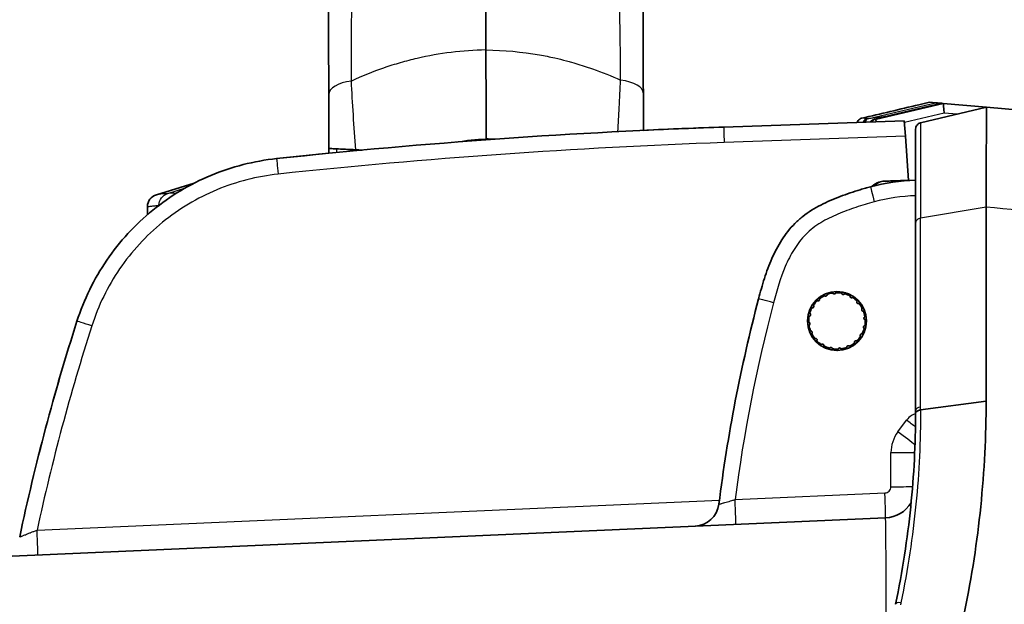
# Model space of a CAD drawing. Units: millimetres. Extents: x 0 to 5088, y 0 to 1960.
# Drawn here: x 1000 to 1080, y 805 to 853 of the extents above; entities that cross this region are included whole.
import ezdxf

# ---------------------------------------------------------------- set-up
doc = ezdxf.new("R2010")
doc.units = ezdxf.units.MM
doc.header["$LTSCALE"] = 7
for name, color, linetype, lineweight in [('AM_5', 3, 'Continuous', 25), ('Visible (ISO)', 7, 'Continuous', 35), ('Visible Narrow (ISO)', 7, 'Continuous', 25)]:
    doc.layers.add(name, color=color, linetype=linetype, lineweight=lineweight)
doc.styles.get("Standard").update_dxf_attribs({"font": 'ISOCP.SHX', "bigfont": 'EXTFONT.SHX'})
doc.dimstyles.new('AM_JIS$0', dxfattribs={"dimtxt": 3.5, "dimasz": 2.5, "dimexe": 1, "dimexo": 1, "dimgap": 1.5, "dimtad": 3, "dimdsep": 46, "dimtxsty": 'STANDARD', "dimblk": 'OPEN30', "dimcen": 0, "dimclrd": 256, "dimclre": 256, "dimclrt": 2, "dimadec": 0, "dimazin": 2, "dimtp": 0.1, "dimtm": 0.1, "dimtfac": 0.71, "dimtmove": 0, "dimatfit": 3, "dimldrblk": 'OPEN30', "dimfxl": 1, "dimlwd": -1, "dimlwe": -1, "dimarcsym": 0})

# ---------------------------------------------------------------- blocks, each defined once
blk = doc.blocks.new('_Open30')
at = {"color": 0, "linetype": 'ByBlock', "lineweight": -2}
for p, q in [((-1, 0.2679), (0, 0)), ((0, 0), (-1, -0.2679)), ((0, 0), (-1, 0))]:
    blk.add_line(p, q, dxfattribs=at)
blk = doc.blocks.new('*D24')
at = {"layer": 'AM_5'}
for p, q in [((926.915, 791.286), (926.915, 1009.056)), ((1142.987, 786.43), (1142.987, 1009.056)), ((944.415, 1002.056), (1125.487, 1002.056))]:
    blk.add_line(p, q, dxfattribs=at)
at = {"layer": 'Defpoints', "color": 0}
for p in [(1142.987, 1002.056), (926.915, 784.286), (1142.987, 779.43)]:
    blk.add_point(p, dxfattribs=at)
at = {"layer": 'AM_5', "xscale": 17.5, "yscale": 17.5, "zscale": 17.5, "rotation": 180}
blk.add_blockref('_Open30', (926.915, 1002.056), dxfattribs=at)
at = {"layer": 'AM_5', "xscale": 17.5, "yscale": 17.5, "zscale": 17.5}
blk.add_blockref('_Open30', (1142.987, 1002.056), dxfattribs=at)
at = {"layer": 'AM_5', "color": 2, "insert": (1034.951, 1024.808), "char_height": 24.5, "attachment_point": 5}
blk.add_mtext('216', dxfattribs=at)

msp = doc.modelspace()

# ---------------------------------------------------------------- linework, layer by layer
at = {"layer": 'Visible (ISO)'}
for p, q in [((1037.751, 850.188), (1037.664, 876.724)), ((1073.572, 845.968), (1074.046, 845.926)), ((1069.346, 844.655), (1074.555, 845.882)), ((1078.172, 845.565), (1072.849, 844.312)), ((1074.555, 845.882), (1074.683, 845.87)), ((1074.683, 845.87), (1074.683, 845.87)), ((1074.683, 845.87), (1078.172, 845.565)), ((1085.257, 844.945), (1078.172, 845.565)), ((1056.955, 843.97), (1071.529, 844.479)), ((1068.088, 844.674), (1068.087, 844.674)), ((1071.617, 843.223), (1071.529, 844.479)), ((1037.774, 843.008), (1037.774, 842.937)), ((1071.617, 843.223), (1071.866, 839.665)), ((1069.909, 839.597), (1069.976, 839.599)), ((1069.976, 839.599), (1069.982, 839.599)), ((1071.714, 839.66), (1072.447, 839.685)), ((1014.207, 839.442), (1011.14, 838.505)), ((1010.421, 837.542), (1010.416, 836.891)), ((1078.137, 821.844), (1078.137, 837.513)), ((1072.447, 836.248), (1072.447, 821.083)), ((1064.688, 830.108), (1064.692, 830.068)), ((1065.112, 830.334), (1065.077, 830.355)), ((1065.31, 830.456), (1065.302, 830.416)), ((1065.783, 830.54), (1065.756, 830.571)), ((1066.009, 830.595), (1065.989, 830.559)), ((1066.485, 830.528), (1066.469, 830.566)), ((1066.717, 830.51), (1066.687, 830.483)), ((1067.149, 830.3), (1067.146, 830.341)), ((1067.364, 830.211), (1067.327, 830.195)), ((1064.115, 829.37), (1064.074, 829.366)), ((1064.204, 829.585), (1064.22, 829.548)), ((1064.537, 829.931), (1064.497, 829.94)), ((1067.71, 829.878), (1067.719, 829.918)), ((1067.888, 829.727), (1067.847, 829.723)), ((1068.113, 829.303), (1068.134, 829.338)), ((1063.887, 828.706), (1063.849, 828.69)), ((1063.905, 828.938), (1063.932, 828.908)), ((1068.235, 829.105), (1068.195, 829.113)), ((1068.319, 828.632), (1068.35, 828.659)), ((1068.374, 828.406), (1068.339, 828.426)), ((1063.82, 828.23), (1063.856, 828.21)), ((1063.875, 828.004), (1063.844, 827.977)), ((1068.29, 827.698), (1068.262, 827.728)), ((1068.307, 827.93), (1068.345, 827.946)), ((1063.959, 827.531), (1063.999, 827.522)), ((1064.081, 827.333), (1064.06, 827.298)), ((1064.307, 826.909), (1064.347, 826.913)), ((1067.991, 827.051), (1067.974, 827.088)), ((1068.079, 827.266), (1068.12, 827.27)), ((1064.484, 826.758), (1064.475, 826.718)), ((1064.83, 826.424), (1064.867, 826.441)), ((1065.045, 826.336), (1065.049, 826.295)), ((1065.477, 826.126), (1065.507, 826.153)), ((1065.709, 826.108), (1065.725, 826.07)), ((1066.185, 826.041), (1066.205, 826.077)), ((1066.411, 826.096), (1066.438, 826.065)), ((1066.884, 826.18), (1066.893, 826.22)), ((1067.083, 826.302), (1067.117, 826.281)), ((1067.506, 826.528), (1067.502, 826.568)), ((1067.657, 826.705), (1067.697, 826.696)), ((1078.137, 821.844), (1072.847, 821.136)), ((1072.447, 813.277), (1072.447, 813.277)), ((962.36, 807.717), (1070.018, 812.417))]:
    msp.add_line(p, q, dxfattribs=at)
msp.add_circle((1066.097, 828.318), 2.381, dxfattribs=at)
for centre, radius, start, end in [((1064.566, 830.055), 0.127, 256.83688, 5.97144), ((1066.097, 828.318), 2.278, 116.60309, 128.20524), ((1065.177, 830.443), 0.127, 238.83688, 347.97144), ((1066.097, 828.318), 2.278, 98.60309, 110.20524), ((1065.879, 830.623), 0.127, 220.83688, 329.97144), ((1066.097, 828.318), 2.278, 80.60309, 92.20524), ((1066.602, 830.577), 0.127, 202.83688, 311.97144), ((1066.097, 828.318), 2.278, 62.60309, 74.20524), ((1067.276, 830.311), 0.127, 184.83688, 293.97144), ((1066.097, 828.318), 2.278, 44.60309, 56.20524), ((1066.097, 828.318), 2.278, 152.60309, 164.20524), ((1064.104, 829.496), 0.127, 274.83688, 23.97144), ((1066.097, 828.318), 2.278, 134.60309, 146.20524), ((1067.834, 829.849), 0.127, 166.83688, 275.97144), ((1066.097, 828.318), 2.278, 26.60309, 38.20524), ((1068.222, 829.238), 0.127, 148.83688, 257.97144), ((1066.097, 828.318), 2.278, 170.60309, 182.20524), ((1063.838, 828.823), 0.127, 292.83688, 41.97144), ((1066.097, 828.318), 2.278, 8.60309, 20.20524), ((1068.402, 828.536), 0.127, 130.83688, 239.97144), ((1066.097, 828.318), 2.278, 188.60309, 200.20524), ((1063.792, 828.1), 0.127, 310.83688, 59.97144), ((1066.097, 828.318), 2.278, 332.60309, 344.20524), ((1068.357, 827.813), 0.127, 112.83688, 221.97144), ((1066.097, 828.318), 2.278, 350.60309, 2.20524), ((1063.972, 827.398), 0.127, 328.83688, 77.97144), ((1066.097, 828.318), 2.278, 206.60309, 218.20524), ((1064.361, 826.787), 0.127, 346.83688, 95.97144), ((1066.097, 828.318), 2.278, 314.60309, 326.20524), ((1068.09, 827.14), 0.127, 94.83688, 203.97144), ((1066.097, 828.318), 2.278, 224.60309, 236.20524), ((1064.919, 826.325), 0.127, 4.83688, 113.97144), ((1066.097, 828.318), 2.278, 242.60309, 254.20524), ((1065.592, 826.058), 0.127, 22.83688, 131.97144), ((1066.097, 828.318), 2.278, 260.60309, 272.20524), ((1066.315, 826.013), 0.127, 40.83688, 149.97144), ((1066.097, 828.318), 2.278, 278.60309, 290.20524), ((1067.017, 826.193), 0.127, 58.83688, 167.97144), ((1066.097, 828.318), 2.278, 296.60309, 308.20524), ((1067.628, 826.581), 0.127, 76.83688, 185.97144), ((1054.546, 813.776), 2.032, 272.5, 352.86687), ((1069.907, 814.955), 2.54, 272.5, 328.95454)]:
    msp.add_arc(centre, radius, start, end, dxfattribs=at)
for centre, major_axis, ratio, start_param, end_param in [((1073.518, 845.955), (-0.0546, -0.0128), 0.004079, 3.153961, 3.206801), ((1074.739, 845.101), (0.056, -0.77), 0.008594, 1.570176, 3.137081), ((1069.462, 844.161), (-0.127, 0.492), 0.968845, 6.260484, 6.283185), ((1074.645, 336.288), (359.157, 359.28), 0.999924, 0.820095, 0.891355), ((1074.645, 336.288), (359.157, 359.28), 0.999924, 0.820095, 0.891355), ((1074.606, 336.181), (-227.16, -454.513), 0.999811, 3.639898, 3.652669), ((1074.606, 336.181), (-227.16, -454.513), 0.999811, 3.702791, 3.71115), ((1073.021, 823.183), (7.362, 14.781), 0.999838, 0.496976, 0.720462), ((1182.542, 797.773), (56.816, 113.562), 0.999814, 1.777157, 1.910252), ((1131.572, 785.256), (-39.587, -149.146), 0.867517, 4.653646, 4.770423), ((1174.025, 774), (125.755, 125.688), 0.999925, 2.046071, 2.14741), ((1173.979, 774.014), (-79.517, -158.995), 0.999813, 4.865743, 4.967096), ((1072.967, 820.837), (-0.521, 0.002), 0.589095, 4.947141, 6.283185)]:
    msp.add_ellipse(centre, major_axis=major_axis, ratio=ratio, start_param=start_param, end_param=end_param, dxfattribs=at)
for points in [[(1025.015, 861.243), (1025.03, 856.559), (1025.046, 851.694), (1025.062, 846.599)], [(1027.242, 842.132), (1027.41, 842.123), (1027.578, 842.115), (1027.747, 842.107)]]:
    msp.add_open_spline(points, degree=3, dxfattribs=at)
for points, knots in [([(1050.415, 861.326), (1050.415, 861.192), (1050.415, 861.057), (1050.416, 860.923), (1050.416, 860.872), (1050.416, 860.822), (1050.416, 860.772), (1050.416, 860.755), (1050.417, 860.736), (1050.417, 860.716), (1050.418, 860.325), (1050.419, 859.934), (1050.42, 859.544), (1050.435, 855.178), (1050.449, 850.89), (1050.462, 846.682)], [0.4767922, 0.4767922, 0.4767922, 0.4767922, 0.4931424, 0.4931424, 0.4931424, 0.4992738, 0.4992738, 0.4992738, 0.5013176, 0.5013176, 0.5013176, 0.5421932, 0.5421932, 0.5421932, 1, 1, 1, 1]), ([(1037.774, 843.008), (1037.77, 844.247), (1037.766, 845.482), (1037.758, 847.901), (1037.754, 849.076), (1037.751, 850.188)], [-0.7459778, -0.7459778, -0.7459778, -0.7459778, -0.3742576, -0.3742576, -0.0000001, -0.0000001, -0.0000001, -0.0000001]), ([(1025.062, 846.599), (1025.065, 845.904), (1025.067, 845.181), (1025.069, 844.452), (1025.07, 844.368), (1025.07, 844.283), (1025.07, 844.198), (1025.072, 843.552), (1025.074, 842.898), (1025.077, 842.238)], [0, 0, 0, 0, 0.002322014, 0.002322014, 0.002322014, 0.002591647, 0.002591647, 0.002591647, 0.004644029, 0.004644029, 0.004644029, 0.004644029]), ([(1050.462, 846.682), (1050.464, 846.049), (1050.466, 845.392), (1050.469, 844.729), (1050.47, 844.389), (1050.471, 844.047), (1050.472, 843.703)], [0, 0, 0, 0, 0.002115493, 0.002115493, 0.002115493, 0.003201404, 0.003201404, 0.003201404, 0.003201404]), ([(1073.572, 845.968), (1073.287, 845.9), (1073.001, 845.833), (1072.715, 845.765), (1071.944, 845.584), (1071.173, 845.402), (1070.401, 845.22), (1069.63, 845.038), (1068.859, 844.856), (1068.088, 844.674)], [0.000000079, 0.000000079, 0.000000079, 0.000000079, 0.000886522, 0.000886522, 0.000886522, 0.003278344, 0.003278344, 0.003278344, 0.005670166, 0.005670166, 0.005670166, 0.005670166]), ([(1074.555, 845.882), (1074.476, 845.889), (1074.405, 845.895), (1074.344, 845.9), (1074.159, 845.916), (1074.059, 845.925), (1074.046, 845.926)], [0.3352337, 0.3352337, 0.3352337, 0.3352337, 0.5, 0.5, 0.5, 1, 1, 1, 1]), ([(1078.172, 845.565), (1078.179, 845.565), (1078.167, 845.402), (1078.158, 844.745), (1078.163, 844.247), (1078.162, 842.896), (1078.147, 842.026), (1078.141, 839.974), (1078.152, 838.809), (1078.137, 837.513)], [0, 0, 0, 0, 0.528405, 0.528405, 1.065992, 1.065992, 1.63556, 1.63556, 2.195385, 2.195385, 2.195385, 2.195385]), ([(1068.087, 844.674), (1067.975, 844.648), (1067.875, 844.583), (1067.769, 844.45), (1067.742, 844.4), (1067.724, 844.347)], [0, 0, 0, 0, 0.0003404012, 0.0003404012, 0.0005095574, 0.0005095574, 0.0005095574, 0.0005095574]), ([(1068.802, 844.384), (1068.814, 844.401), (1068.827, 844.417), (1068.856, 844.45), (1068.873, 844.466), (1068.904, 844.492), (1068.918, 844.503), (1068.952, 844.526), (1068.971, 844.536), (1068.998, 844.55), (1069.008, 844.555), (1069.029, 844.564), (1069.038, 844.567), (1069.061, 844.576), (1069.072, 844.58), (1069.113, 844.593), (1069.142, 844.601), (1069.222, 844.623), (1069.273, 844.636), (1069.335, 844.652)], [0.031408, 0.031408, 0.031408, 0.031408, 0.0377513, 0.0377513, 0.0451305, 0.0451305, 0.0511085, 0.0511085, 0.0601204, 0.0601204, 0.0676652, 0.0676652, 0.0786447, 0.0786447, 0.1020837, 0.1020837, 0.172299, 0.172299, 0.2477748, 0.2477748, 0.2477748, 0.2477748]), ([(1072.849, 844.312), (1072.735, 844.286), (1072.632, 844.22), (1072.56, 844.129), (1072.487, 844.038), (1072.447, 843.922), (1072.447, 843.805)], [0.0000001, 0.0000001, 0.0000001, 0.0000001, 0.5, 0.5, 0.5, 0.9999997, 0.9999997, 0.9999997, 0.9999997]), ([(1072.447, 836.248), (1072.447, 837.451), (1072.447, 838.522), (1072.447, 839.456), (1072.447, 839.922), (1072.447, 840.355), (1072.447, 840.754), (1072.447, 841.152), (1072.447, 841.517), (1072.447, 841.841), (1072.447, 842.489), (1072.447, 842.979), (1072.447, 843.308), (1072.447, 843.472), (1072.447, 843.596), (1072.447, 843.679), (1072.447, 843.763), (1072.447, 843.804), (1072.447, 843.805)], [0, 0, 0, 0, 0.00512134, 0.00512134, 0.00512134, 0.00768221, 0.00768221, 0.00768221, 0.01024309, 0.01024309, 0.01024309, 0.0153647, 0.0153647, 0.0153647, 0.01792548, 0.01792548, 0.01792548, 0.02048626, 0.02048626, 0.02048626, 0.02048626]), ([(1025.077, 842.238), (1025.077, 842.238), (1025.126, 842.236), (1025.328, 842.226), (1025.485, 842.218), (1025.891, 842.198), (1026.136, 842.186), (1026.67, 842.16), (1026.951, 842.146), (1027.242, 842.132)], [0, 0, 0, 0, 0.0883789, 0.0883789, 0.1831478, 0.1831478, 0.2777756, 0.2777756, 0.366438, 0.366438, 0.366438, 0.366438]), ([(1025.078, 841.852), (1025.078, 841.937), (1025.077, 842.018), (1025.077, 842.14), (1025.077, 842.2), (1025.077, 842.234), (1025.077, 842.236), (1025.077, 842.238)], [-0.1110994, -0.1110994, -0.1110994, -0.1110994, -0.0585265, -0.0585265, -0.0140087, -0.0140087, 0, 0, 0, 0]), ([(1004.732, 828.296), (1005.292, 830.041), (1006.105, 831.704), (1007.138, 833.217), (1008.171, 834.731), (1009.424, 836.094), (1010.845, 837.25), (1012.266, 838.407), (1013.855, 839.358), (1015.546, 840.062), (1017.237, 840.767), (1019.031, 841.226), (1020.853, 841.42)], [2.666628, 2.666628, 2.666628, 2.666628, 2.955181, 2.955181, 2.955181, 3.243734, 3.243734, 3.243734, 3.532287, 3.532287, 3.532287, 3.82084, 3.82084, 3.82084, 3.82084]), ([(1068.92, 839.178), (1069.128, 839.363), (1069.322, 839.458), (1069.612, 839.562), (1069.759, 839.592), (1069.909, 839.597)], [0.1061776, 0.1061776, 0.1061776, 0.1061776, 0.1899735, 0.1899735, 0.2696232, 0.2696232, 0.2696232, 0.2696232]), ([(1069.982, 839.599), (1070.002, 839.6), (1070.06, 839.602), (1070.247, 839.609), (1070.376, 839.613), (1070.69, 839.624), (1070.874, 839.631), (1071.276, 839.645), (1071.493, 839.652), (1071.714, 839.66)], [0.087266, 0.087266, 0.087266, 0.087266, 0.436332, 0.436332, 0.785398, 0.785398, 1.134464, 1.134464, 1.48353, 1.48353, 1.48353, 1.48353]), ([(1059.769, 830.104), (1059.914, 830.654), (1060.064, 831.207), (1060.41, 832.291), (1060.606, 832.825), (1061.067, 833.868), (1061.334, 834.38), (1061.949, 835.335), (1062.297, 835.781), (1062.901, 836.388), (1063.117, 836.581), (1063.567, 836.937), (1063.8, 837.1), (1064.522, 837.554), (1065.032, 837.808), (1066.083, 838.263), (1066.621, 838.462), (1067.433, 838.738), (1067.705, 838.826), (1068.116, 838.952), (1068.253, 838.993), (1068.528, 839.072), (1068.667, 839.111), (1068.804, 839.147)], [-0.00000006, -0.00000006, -0.00000006, -0.00000006, 0.00170638, 0.00170638, 0.00341282, 0.00341282, 0.00511927, 0.00511927, 0.00682571, 0.00682571, 0.00767893, 0.00767893, 0.00853215, 0.00853215, 0.01023859, 0.01023859, 0.01194503, 0.01194503, 0.01279825, 0.01279825, 0.01322486, 0.01322486, 0.01365148, 0.01365148, 0.01365148, 0.01365148]), ([(1011.14, 838.505), (1010.935, 838.442), (1010.754, 838.315), (1010.626, 838.144), (1010.496, 837.972), (1010.423, 837.759), (1010.421, 837.542)], [0, 0, 0, 0, 0.000636194, 0.000636194, 0.000636194, 0.001278452, 0.001278452, 0.001278452, 0.001278452]), ([(1078.137, 821.844), (1078.138, 819.079), (1078, 816.23), (1077.419, 810.533), (1076.99, 807.697), (1076.396, 804.831)], [-1.962511, -1.962511, -1.962511, -1.962511, -0.958295, -0.958295, 0, 0, 0, 0]), ([(1070.825, 805.446), (1071.385, 808.114), (1071.787, 810.747), (1072.051, 813.321), (1072.315, 815.896), (1072.439, 818.407), (1072.447, 820.839)], [0, 0, 0, 0, 0.00904291, 0.00904291, 0.00904291, 0.01809122, 0.01809122, 0.01809122, 0.01809122]), ([(1072.447, 820.839), (1072.447, 820.843), (1072.447, 820.847), (1072.447, 820.852), (1072.447, 820.929), (1072.447, 821.006), (1072.447, 821.083)], [0.0000000848, 0.0000000848, 0.0000000848, 0.0000000848, 0.0000155921, 0.0000155921, 0.0000155921, 0.0002959421, 0.0002959421, 0.0002959421, 0.0002959421])]:
    msp.add_open_spline(points, degree=3, knots=knots, dxfattribs=at)
for points, weights in [([(1064.675, 830.228), (1064.682, 830.167), (1064.688, 830.108)], [1.09193272747, 1.08903062346, 1.0854099179]), ([(1065.077, 830.355), (1065.026, 830.386), (1064.974, 830.418)], [1.0854099179, 1.08903062346, 1.09193272747]), ([(1065.335, 830.574), (1065.322, 830.514), (1065.31, 830.456)], [1.09193272747, 1.08903062346, 1.0854099179]), ([(1065.756, 830.571), (1065.718, 830.615), (1065.678, 830.662)], [1.0854099179, 1.08903062346, 1.09193272747]), ([(1066.07, 830.699), (1066.039, 830.646), (1066.009, 830.595)], [1.09193272747, 1.08903062346, 1.0854099179]), ([(1066.469, 830.566), (1066.446, 830.62), (1066.422, 830.677)], [1.0854099179, 1.08903062346, 1.09193272747]), ([(1066.807, 830.591), (1066.761, 830.55), (1066.717, 830.51)], [1.09193272747, 1.08903062346, 1.0854099179]), ([(1067.146, 830.341), (1067.141, 830.4), (1067.135, 830.461)], [1.0854099179, 1.08903062346, 1.09193272747]), ([(1067.475, 830.26), (1067.418, 830.235), (1067.364, 830.211)], [1.09193272747, 1.08903062346, 1.0854099179]), ([(1067.719, 829.918), (1067.733, 829.975), (1067.747, 830.035)], [1.0854099179, 1.08903062346, 1.09193272747]), ([(1064.074, 829.366), (1064.016, 829.361), (1063.954, 829.356)], [1.0854099179, 1.08903062346, 1.09193272747]), ([(1064.155, 829.695), (1064.18, 829.639), (1064.204, 829.585)], [1.09193272747, 1.08903062346, 1.0854099179]), ([(1064.497, 829.94), (1064.44, 829.954), (1064.38, 829.968)], [1.0854099179, 1.08903062346, 1.09193272747]), ([(1068.007, 829.74), (1067.946, 829.733), (1067.888, 829.727)], [1.09193272747, 1.08903062346, 1.0854099179]), ([(1068.134, 829.338), (1068.165, 829.389), (1068.197, 829.441)], [1.0854099179, 1.08903062346, 1.09193272747]), ([(1063.849, 828.69), (1063.795, 828.667), (1063.738, 828.643)], [1.0854099179, 1.08903062346, 1.09193272747]), ([(1063.824, 829.028), (1063.865, 828.982), (1063.905, 828.938)], [1.09193272747, 1.08903062346, 1.0854099179]), ([(1068.353, 829.08), (1068.293, 829.093), (1068.235, 829.105)], [1.09193272747, 1.08903062346, 1.0854099179]), ([(1068.35, 828.659), (1068.395, 828.697), (1068.441, 828.738)], [1.0854099179, 1.08903062346, 1.09193272747]), ([(1063.716, 828.291), (1063.769, 828.26), (1063.82, 828.23)], [1.09193272747, 1.08903062346, 1.0854099179]), ([(1063.844, 827.977), (1063.8, 827.939), (1063.753, 827.898)], [1.0854099179, 1.08903062346, 1.09193272747]), ([(1068.37, 827.608), (1068.329, 827.654), (1068.29, 827.698)], [1.09193272747, 1.08903062346, 1.0854099179]), ([(1068.345, 827.946), (1068.399, 827.969), (1068.456, 827.993)], [1.0854099179, 1.08903062346, 1.09193272747]), ([(1068.478, 828.345), (1068.425, 828.376), (1068.374, 828.406)], [1.09193272747, 1.08903062346, 1.0854099179]), ([(1063.841, 827.556), (1063.901, 827.543), (1063.959, 827.531)], [1.09193272747, 1.08903062346, 1.0854099179]), ([(1064.06, 827.298), (1064.029, 827.247), (1063.998, 827.195)], [1.0854099179, 1.08903062346, 1.09193272747]), ([(1064.187, 826.896), (1064.248, 826.903), (1064.307, 826.909)], [1.09193272747, 1.08903062346, 1.0854099179]), ([(1068.04, 826.941), (1068.015, 826.997), (1067.991, 827.051)], [1.09193272747, 1.08903062346, 1.0854099179]), ([(1068.12, 827.27), (1068.179, 827.274), (1068.24, 827.28)], [1.0854099179, 1.08903062346, 1.09193272747]), ([(1064.475, 826.718), (1064.461, 826.661), (1064.447, 826.601)], [1.0854099179, 1.08903062346, 1.09193272747]), ([(1064.72, 826.376), (1064.776, 826.401), (1064.83, 826.424)], [1.09193272747, 1.08903062346, 1.0854099179]), ([(1065.049, 826.295), (1065.054, 826.236), (1065.059, 826.175)], [1.0854099179, 1.08903062346, 1.09193272747]), ([(1065.387, 826.045), (1065.433, 826.086), (1065.477, 826.126)], [1.09193272747, 1.08903062346, 1.0854099179]), ([(1065.725, 826.07), (1065.748, 826.016), (1065.772, 825.959)], [1.0854099179, 1.08903062346, 1.09193272747]), ([(1066.125, 825.937), (1066.155, 825.99), (1066.185, 826.041)], [1.09193272747, 1.08903062346, 1.0854099179]), ([(1066.438, 826.065), (1066.476, 826.021), (1066.517, 825.974)], [1.0854099179, 1.08903062346, 1.09193272747]), ([(1066.859, 826.062), (1066.872, 826.122), (1066.884, 826.18)], [1.09193272747, 1.08903062346, 1.0854099179]), ([(1067.117, 826.281), (1067.168, 826.25), (1067.221, 826.218)], [1.0854099179, 1.08903062346, 1.09193272747]), ([(1067.519, 826.408), (1067.512, 826.469), (1067.506, 826.528)], [1.09193272747, 1.08903062346, 1.0854099179]), ([(1067.697, 826.696), (1067.754, 826.682), (1067.814, 826.668)], [1.0854099179, 1.08903062346, 1.09193272747])]:
    msp.add_rational_spline(points, weights, degree=2, dxfattribs=at)
at = {"layer": 'Visible Narrow (ISO)'}
for p, q in [((1028.432, 848.339), (1028.432, 848.339)), ((1045.455, 848.968), (1045.455, 848.968)), ((1048.626, 848.396), (1048.626, 848.396)), ((1068.673, 844.661), (1074.046, 845.926)), ((1069.192, 844.577), (1074.683, 845.87)), ((1068.535, 844.635), (1068.087, 844.674)), ((1069.192, 844.577), (1069.192, 844.577)), ((1074.746, 845.101), (1071.538, 844.345)), ((1075.805, 845.008), (1074.746, 845.101)), ((1027.16, 843.266), (1027.16, 843.266)), ((1071.617, 843.223), (1056.988, 842.712)), ((1012.061, 838.615), (1013.493, 839.058)), ((1078.137, 837.513), (1072.848, 836.612)), ((1072.848, 821.37), (1072.848, 836.612)), ((1071.013, 819.368), (1071.717, 820.302)), ((1070.451, 814.937), (1070.451, 817.686)), ((1057.867, 813.902), (1069.965, 814.43)), ((1001.51, 811.442), (1056.603, 813.847))]:
    msp.add_line(p, q, dxfattribs=at)
for centre, major_axis, ratio, start_param, end_param in [((1028.747, 848.478), (0.6, 0.52), 0.152449, 5.045443, 5.045476), ((1027.602, 846.608), (-2.54, -0.008), 0.441412, 4.995599, 6.283185), ((1047.922, 846.674), (2.54, 0.008), 0.441412, 0, 1.287577), ((1068.651, 844.14), (-0.116, 0.494), 0.999923, 0, 0.885818), ((1068.79, 844.167), (-0.105, 0.497), 0.982637, 0.023667, 0.959158), ((1261.549, 890.103), (193.015, 45.468), 0.000883, 3.144269, 3.179406), ((1069.218, 844.091), (0.044, 0.506), 0.999834, 0.31881, 1.041905), ((1069.309, 844.083), (0.044, 0.506), 0.999823, 0.318813, 1.014169), ((1069.309, 844.083), (-0.198, -0.468), 0.999793, 3.773098, 4.468353), ((1155.246, 864.791), (86.145, 20.206), 0.001739, 3.065674, 3.146879), ((1056.999, 842.701), (-0.044, 1.269), 0.008417, 0, 1.561771), ((1074.638, 336.246), (-358.353, -358.363), 0.999924, 3.961849, 4.033101), ((1025.703, 841.699), (0.025, 0.507), 0.008715, 5.152218, 6.283185), ((1020.988, 840.157), (-0.135, 1.263), 0.007753, 0, 1.561194), ((1070.02, 838.33), (-0.044, 1.269), 0.99619, 0, 0.749542), ((1070.027, 838.33), (-0.044, 1.269), 0.99619, 0, 0.747483), ((1071.758, 838.391), (-0.044, 1.269), 0.087103, 0, 0.164589), ((1072.491, 838.416), (-0.044, 1.269), 0.017138, 0, 0.91247), ((1069.129, 837.92), (-0.325, 1.228), 0.014645, 0, 1.557901), ((1072.474, 826.765), (-13.185, -1.948), 0.872843, 4.586193, 4.840252), ((1062.933, 829.374), (-584.394, 60.773), 0.01646, 4.669537, 4.688081), ((1060.997, 829.781), (-1.228, 0.324), 0.003993, 4.731489, 6.283185), ((1152.315, 803.679), (20.974, 107.246), 0.868561, 1.496639, 1.64494), ((1174.046, 774.003), (-124.845, -124.849), 0.999924, 5.187394, 5.284058), ((1005.941, 827.908), (-1.209, 0.388), 0.005644, 4.723364, 6.283185), ((1072.968, 821.083), (-0.521, 0), 0.566657, 4.945344, 6.283185), ((1066.191, 818.465), (-0.922, -22.875), 0.288207, 1.69946, 1.709744), ((1071.681, 820.319), (1.623, -1.223), 0.003535, 1.090054, 1.551606), ((1072.788, 817.839), (-0.811, -2.423), 0.904661, 4.358071, 5.066707), ((1070.978, 819.386), (1.623, -1.223), 0.003535, 0.50887, 1.551606), ((1070.415, 817.704), (2.032, 0), 0.008727, 4.729842, 6.010395), ((1070.415, 817.704), (2.032, 0), 0.008727, 4.729842, 6.010395), ((1070.415, 814.955), (2.032, 0), 0.008727, 4.729842, 5.784521), ((1069.929, 814.447), (0.089, -2.03), 0.017056, 0, 1.561318), ((1057.831, 813.919), (0.089, -2.03), 0.017056, 0, 1.561318), ((1071.629, 813.759), (-0.055, 1.269), 0.000759, 2.104416, 2.104448), ((998.611, 811.334), (0.089, -2.031), 0.847625, 1.351232, 1.351238), ((1001.493, 811.459), (0.089, -2.03), 0.008338, 0, 1.561698), ((1071.335, 805.339), (-0.51, 0.107), 0.424555, 4.951092, 6.283185)]:
    msp.add_ellipse(centre, major_axis=major_axis, ratio=ratio, start_param=start_param, end_param=end_param, dxfattribs=at)
for points in [[(1026.889, 847.682), (1026.857, 857.598), (1027.357, 867.064), (1027.329, 875.692)], [(1029.612, 848.771), (1029.612, 848.771), (1029.612, 848.771), (1029.612, 848.771)], [(1069.192, 844.577), (1069.195, 844.575), (1069.231, 844.51), (1069.29, 844.401)], [(1035.376, 842.757), (1036.16, 842.913), (1036.959, 842.999), (1037.774, 843.008)], [(1038.458, 842.987), (1038.231, 843), (1038.003, 843.007), (1037.774, 843.008)], [(1012.753, 838.617), (1012.49, 838.638), (1012.258, 838.638), (1012.061, 838.615)], [(1011.351, 837.652), (1011.353, 837.652), (1011.355, 837.653), (1011.357, 837.653)], [(1072.447, 820.812), (1072.211, 820.757), (1071.964, 820.63), (1071.717, 820.302)], [(1070.038, 811.896), (1070.038, 811.896), (1070.038, 811.896), (1070.038, 811.896)]]:
    msp.add_open_spline(points, degree=3, dxfattribs=at)
for points, knots in [([(1048.629, 847.753), (1048.622, 849.889), (1048.588, 852.262), (1048.528, 854.848), (1048.527, 854.889), (1048.526, 854.931), (1048.525, 854.973), (1048.524, 855.012), (1048.523, 855.051), (1048.522, 855.091), (1048.521, 855.114), (1048.521, 855.122), (1048.521, 855.136), (1048.502, 855.938), (1048.476, 856.93), (1048.442, 858.105), (1048.416, 859), (1048.386, 860.001), (1048.352, 861.103), (1048.34, 861.471), (1048.328, 861.848), (1048.316, 862.239), (1048.266, 863.802), (1048.225, 865.152), (1048.191, 866.298), (1048.174, 866.871), (1048.158, 867.394), (1048.145, 867.867), (1048.138, 868.103), (1048.132, 868.327), (1048.127, 868.539), (1048.124, 868.645), (1048.121, 868.748), (1048.118, 868.848), (1048.117, 868.897), (1048.116, 868.947), (1048.115, 868.995), (1048.114, 869.019), (1048.113, 869.043), (1048.113, 869.067), (1048.112, 869.079), (1048.112, 869.091), (1048.112, 869.103), (1048.112, 869.113), (1048.111, 869.123), (1048.111, 869.133), (1048.111, 869.146), (1048.11, 869.174), (1048.109, 869.195), (1048.047, 871.678), (1048.013, 873.857), (1048.006, 875.759)], [0.000002, 0.000002, 0.000002, 0.000002, 0.2421875, 0.2421875, 0.2421875, 0.2460938, 0.2460938, 0.2460938, 0.2497559, 0.2497559, 0.2497559, 0.2519326, 0.2519326, 0.2519326, 0.375, 0.375, 0.375, 0.46875, 0.46875, 0.46875, 0.5, 0.5, 0.5, 0.625, 0.625, 0.625, 0.6875, 0.6875, 0.6875, 0.71875, 0.71875, 0.71875, 0.734375, 0.734375, 0.734375, 0.7421875, 0.7421875, 0.7421875, 0.7460938, 0.7460938, 0.7460938, 0.7480469, 0.7480469, 0.7480469, 0.7497559, 0.7497559, 0.7497559, 0.7519194, 0.7519194, 0.7519194, 1, 1, 1, 1]), ([(1037.751, 850.188), (1035.864, 850.163), (1034.012, 849.932), (1031.74, 849.404), (1031.288, 849.286), (1030.387, 849.026), (1029.938, 848.884), (1028.607, 848.424), (1027.739, 848.074), (1026.889, 847.682)], [0, 0, 0, 0, 0.00566401, 0.00566401, 0.00708001, 0.00708001, 0.00849602, 0.00849602, 0.01132802, 0.01132802, 0.01132802, 0.01132802]), ([(1037.751, 850.188), (1039.217, 850.178), (1040.662, 850.043), (1042.087, 849.792), (1042.497, 849.719), (1042.905, 849.637), (1043.311, 849.546), (1043.625, 849.475), (1043.938, 849.398), (1044.249, 849.316), (1044.39, 849.279), (1044.53, 849.241), (1044.671, 849.201), (1045.122, 849.074), (1045.572, 848.935), (1046.017, 848.784), (1046.131, 848.746), (1046.244, 848.707), (1046.358, 848.666), (1047.129, 848.395), (1047.886, 848.089), (1048.629, 847.753)], [0, 0, 0, 0, 0.00439985, 0.00439985, 0.00439985, 0.00566401, 0.00566401, 0.00566401, 0.00663938, 0.00663938, 0.00663938, 0.00708001, 0.00708001, 0.00708001, 0.00849602, 0.00849602, 0.00849602, 0.00885925, 0.00885925, 0.00885925, 0.01132802, 0.01132802, 0.01132802, 0.01132802]), ([(1027.242, 842.132), (1027.172, 843.073), (1027.108, 844.002), (1027.05, 844.919), (1027.049, 844.93), (1027.049, 844.942), (1027.048, 844.954), (1026.989, 845.882), (1026.936, 846.801), (1026.889, 847.682)], [0.003631711, 0.003631711, 0.003631711, 0.003631711, 0.006499007, 0.006499007, 0.006499007, 0.006535796, 0.006535796, 0.006535796, 0.009439882, 0.009439882, 0.009439882, 0.009439882]), ([(1048.403, 843.6), (1048.444, 844.254), (1048.481, 844.902), (1048.558, 846.294), (1048.595, 847.037), (1048.629, 847.753)], [0.005061221, 0.005061221, 0.005061221, 0.005061221, 0.007079912, 0.007079912, 0.009439882, 0.009439882, 0.009439882, 0.009439882]), ([(1068.673, 844.661), (1068.772, 844.682), (1068.924, 844.706), (1069.124, 844.733), (1069.324, 844.76), (1069.571, 844.79), (1069.862, 844.826), (1069.997, 844.842), (1070.142, 844.86), (1070.297, 844.879)], [-0.00000006, -0.00000006, -0.00000006, -0.00000006, 0.001648486, 0.001648486, 0.001648486, 0.003297033, 0.003297033, 0.003297033, 0.004062812, 0.004062812, 0.004062812, 0.004062812]), ([(1072.849, 844.312), (1072.849, 844.311), (1072.849, 844.269), (1072.849, 844.185), (1072.849, 844.1), (1072.848, 843.975), (1072.848, 843.808), (1072.848, 843.807), (1072.848, 843.806), (1072.848, 843.805), (1072.848, 843.472), (1072.848, 842.977), (1072.848, 842.323), (1072.848, 842.319), (1072.848, 842.314), (1072.848, 842.31), (1072.848, 841.985), (1072.848, 841.621), (1072.848, 841.22), (1072.848, 841.214), (1072.848, 841.209), (1072.848, 841.203), (1072.848, 840.802), (1072.848, 840.365), (1072.848, 839.891), (1072.848, 839.887), (1072.848, 839.884), (1072.848, 839.88), (1072.848, 838.922), (1072.848, 837.829), (1072.848, 836.612)], [-0.00000006, -0.00000006, -0.00000006, -0.00000006, 0.00263738, 0.00263738, 0.00263738, 0.00527483, 0.00527483, 0.00527483, 0.00529147, 0.00529147, 0.00529147, 0.01054971, 0.01054971, 0.01054971, 0.01058372, 0.01058372, 0.01058372, 0.01318716, 0.01318716, 0.01318716, 0.01322539, 0.01322539, 0.01322539, 0.0158246, 0.0158246, 0.0158246, 0.01584541, 0.01584541, 0.01584541, 0.02109949, 0.02109949, 0.02109949, 0.02109949]), ([(1020.977, 840.168), (1019.276, 839.987), (1017.602, 839.559), (1014.445, 838.243), (1012.962, 837.356), (1010.309, 835.197), (1009.14, 833.925), (1007.212, 831.1), (1006.453, 829.548), (1005.93, 827.919)], [2.462346, 2.462346, 2.462346, 2.462346, 2.750899, 2.750899, 3.039452, 3.039452, 3.328005, 3.328005, 3.616558, 3.616558, 3.616558, 3.616558]), ([(1012.061, 838.615), (1011.755, 838.58), (1011.524, 838.553), (1011.217, 838.515), (1011.14, 838.504), (1011.14, 838.505)], [-0.00000006, -0.00000006, -0.00000006, -0.00000006, 0.00588349, 0.00588349, 0.01176705, 0.01176705, 0.01176705, 0.01176705]), ([(1011.351, 837.652), (1011.352, 837.867), (1011.423, 838.08), (1011.676, 838.424), (1011.858, 838.553), (1012.061, 838.615)], [0, 0, 0, 0, 0.5, 0.5, 1, 1, 1, 1]), ([(1010.421, 837.542), (1010.421, 837.541), (1010.44, 837.544), (1010.478, 837.549), (1010.517, 837.554), (1010.576, 837.561), (1010.654, 837.571), (1010.733, 837.58), (1010.831, 837.592), (1010.949, 837.606), (1011.064, 837.619), (1011.198, 837.635), (1011.351, 837.652)], [0, 0, 0, 0, 0.00293783, 0.00293783, 0.00293783, 0.00594821, 0.00594821, 0.00594821, 0.00895852, 0.00895852, 0.00895852, 0.01189673, 0.01189673, 0.01189673, 0.01189673]), ([(1069.107, 837.931), (1068.607, 837.798), (1068.114, 837.645), (1067.625, 837.481), (1067.136, 837.316), (1066.651, 837.139), (1066.174, 836.938), (1065.698, 836.738), (1065.234, 836.515), (1064.795, 836.249), (1064.576, 836.116), (1064.363, 835.972), (1064.159, 835.814), (1063.955, 835.656), (1063.758, 835.482), (1063.576, 835.3), (1063.214, 834.934), (1062.904, 834.528), (1062.632, 834.094), (1062.36, 833.659), (1062.125, 833.194), (1061.922, 832.721), (1061.517, 831.776), (1061.237, 830.787), (1060.975, 829.792)], [0, 0, 0, 0, 0.00154797, 0.00154797, 0.00154797, 0.00309595, 0.00309595, 0.00309595, 0.00464392, 0.00464392, 0.00464392, 0.00541791, 0.00541791, 0.00541791, 0.00619189, 0.00619189, 0.00619189, 0.00773987, 0.00773987, 0.00773987, 0.00928784, 0.00928784, 0.00928784, 0.01238379, 0.01238379, 0.01238379, 0.01238379]), ([(1072.848, 836.612), (1072.735, 836.593), (1072.631, 836.545), (1072.559, 836.48), (1072.487, 836.414), (1072.447, 836.331), (1072.447, 836.248)], [0.0000001, 0.0000001, 0.0000001, 0.0000001, 0.5, 0.5, 0.5, 0.9999996, 0.9999996, 0.9999996, 0.9999996]), ([(1072.847, 821.136), (1072.848, 819.907), (1072.819, 818.657), (1072.757, 817.39), (1072.696, 816.123), (1072.602, 814.839), (1072.473, 813.537), (1072.215, 810.934), (1071.817, 808.272), (1071.259, 805.574)], [-0.00000006, -0.00000006, -0.00000006, -0.00000006, 0.00456417, 0.00456417, 0.00456417, 0.00912832, 0.00912832, 0.00912832, 0.01825687, 0.01825687, 0.01825687, 0.01825687]), ([(1069.965, 814.43), (1070.029, 814.433), (1070.093, 814.448), (1070.211, 814.501), (1070.265, 814.539), (1070.354, 814.633), (1070.39, 814.688), (1070.438, 814.808), (1070.451, 814.873), (1070.451, 814.937)], [2.078035, 2.078035, 2.078035, 2.078035, 2.459826, 2.459826, 2.841617, 2.841617, 3.223408, 3.223408, 3.605198, 3.605198, 3.605198, 3.605198]), ([(1056.562, 813.523), (1056.562, 813.522), (1056.597, 813.531), (1056.662, 813.548), (1056.664, 813.549), (1056.667, 813.549), (1056.669, 813.55), (1056.701, 813.559), (1056.739, 813.569), (1056.783, 813.582), (1056.788, 813.583), (1056.792, 813.584), (1056.796, 813.585), (1056.841, 813.598), (1056.891, 813.612), (1056.945, 813.628), (1056.951, 813.63), (1056.957, 813.631), (1056.963, 813.633), (1057.019, 813.649), (1057.08, 813.667), (1057.144, 813.685), (1057.215, 813.706), (1057.29, 813.728), (1057.368, 813.751), (1057.374, 813.753), (1057.379, 813.755), (1057.384, 813.756), (1057.459, 813.778), (1057.536, 813.801), (1057.613, 813.824), (1057.696, 813.85), (1057.781, 813.875), (1057.867, 813.902)], [0, 0, 0, 0, 0.000500112, 0.000500112, 0.000500112, 0.000517528, 0.000517528, 0.000517528, 0.00075332, 0.00075332, 0.00075332, 0.000776293, 0.000776293, 0.000776293, 0.001009923, 0.001009923, 0.001009923, 0.001035057, 0.001035057, 0.001035057, 0.001270384, 0.001270384, 0.001270384, 0.001534194, 0.001534194, 0.001534194, 0.001552585, 0.001552585, 0.001552585, 0.001801023, 0.001801023, 0.001801023, 0.002070114, 0.002070114, 0.002070114, 0.002070114]), ([(1070.061, 801.489), (1070.063, 802.74), (1070.064, 803.914), (1070.064, 806.164), (1070.063, 807.222), (1070.059, 809.067), (1070.056, 809.853), (1070.048, 811.123), (1070.043, 811.607), (1070.032, 812.254), (1070.025, 812.418), (1070.018, 812.417)], [2.9618371, 2.9618371, 2.9618371, 2.9618371, 3.1415927, 3.1415927, 3.3377044, 3.3377044, 3.5338161, 3.5338161, 3.7299278, 3.7299278, 3.9260395, 3.9260395, 3.9260395, 3.9260395]), ([(1000.107, 810.89), (1000.106, 810.889), (1000.146, 810.903), (1000.216, 810.929), (1000.221, 810.931), (1000.226, 810.933), (1000.232, 810.935), (1000.265, 810.948), (1000.304, 810.963), (1000.348, 810.979), (1000.358, 810.983), (1000.368, 810.987), (1000.378, 810.991), (1000.423, 811.008), (1000.471, 811.027), (1000.523, 811.048), (1000.536, 811.053), (1000.55, 811.058), (1000.563, 811.063), (1000.618, 811.085), (1000.677, 811.108), (1000.737, 811.132), (1000.814, 811.162), (1000.894, 811.194), (1000.978, 811.227), (1000.989, 811.232), (1001.001, 811.236), (1001.012, 811.241), (1001.087, 811.271), (1001.163, 811.301), (1001.239, 811.332), (1001.329, 811.368), (1001.419, 811.405), (1001.51, 811.442)], [0, 0, 0, 0, 0.000510446, 0.000510446, 0.000510446, 0.000549265, 0.000549265, 0.000549265, 0.000773383, 0.000773383, 0.000773383, 0.000823897, 0.000823897, 0.000823897, 0.001044099, 0.001044099, 0.001044099, 0.00109853, 0.00109853, 0.00109853, 0.001323008, 0.001323008, 0.001323008, 0.001609189, 0.001609189, 0.001609189, 0.001647795, 0.001647795, 0.001647795, 0.001901002, 0.001901002, 0.001901002, 0.002197059, 0.002197059, 0.002197059, 0.002197059]), ([(1071.259, 805.574), (1071.253, 805.546), (1071.247, 805.517), (1071.241, 805.488), (1071.238, 805.474), (1071.235, 805.459), (1071.232, 805.445), (1071.23, 805.438), (1071.229, 805.431), (1071.228, 805.423), (1071.227, 805.42), (1071.226, 805.416), (1071.225, 805.413), (1071.225, 805.411), (1071.225, 805.409), (1071.224, 805.407), (1071.224, 805.405), (1071.224, 805.404), (1071.223, 805.403), (1071.223, 805.402), (1071.224, 805.402), (1071.223, 805.402)], [0, 0, 0, 0, 0.0000972633, 0.0000972633, 0.0000972633, 0.000145895, 0.000145895, 0.000145895, 0.0001702109, 0.0001702109, 0.0001702109, 0.0001823688, 0.0001823688, 0.0001823688, 0.0001890201, 0.0001890201, 0.0001890201, 0.0001935031, 0.0001935031, 0.0001935031, 0.0001945267, 0.0001945267, 0.0001945267, 0.0001945267])]:
    msp.add_open_spline(points, degree=3, knots=knots, dxfattribs=at)

# ---------------------------------------------------------------- dimensions: what is measured, and where the dimension line sits
at = {"layer": 'AM_5'}
dim = msp.add_linear_dim(base=(1142.987, 1002.056), p1=(926.915, 784.286), p2=(1142.987, 779.43), dimstyle='AM_JIS$0', override={"dimscale": 7, "dimdec": 0}, dxfattribs=at)
dim.commit()
dim.dimension.update_dxf_attribs({"geometry": '*D24', "text_midpoint": (1034.951, 1024.808)})

doc.saveas('drawing.dxf')
